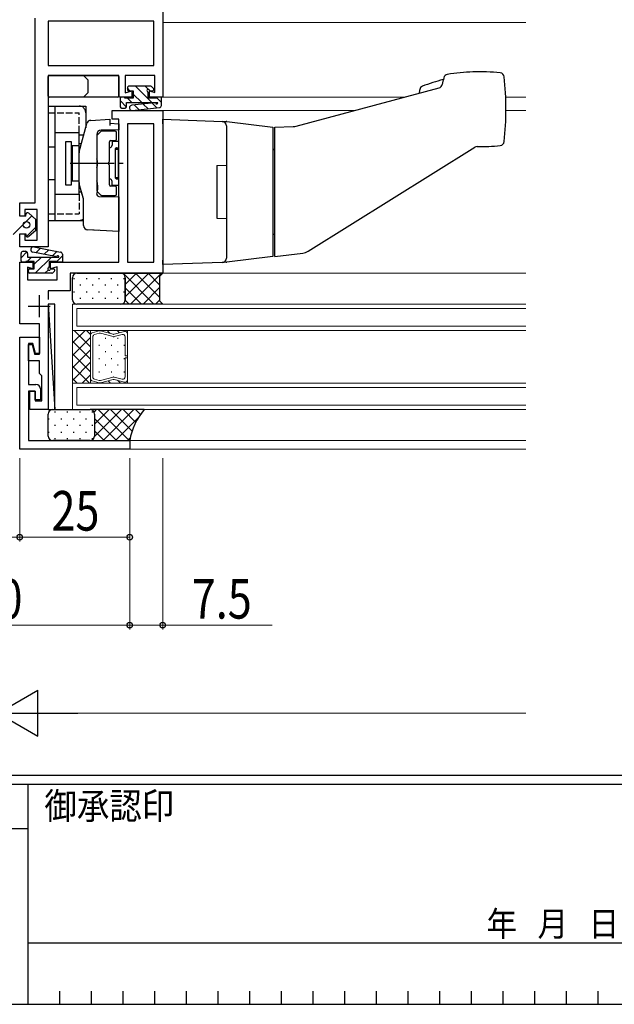
# Model space of a CAD drawing. Extents: x 0 to 1133, y 0 to 806.
# Drawn here: x 864 to 999, y 0 to 224 of the extents above; entities that cross this region are included whole.
import ezdxf

# ---------------------------------------------------------------- set-up
doc = ezdxf.new("R2010")
doc.units = 0
doc.linetypes.add('YCENTER_1', pattern=[13, 10, -1, 1, -1])
doc.linetypes.add('YHIDDEN_1', pattern=[4, 3, -1])
for name, color, linetype, lineweight in [('YKK_11', 7, 'CONTINUOUS', 30), ('YKK_12', 2, 'CONTINUOUS', 13), ('YKK_13', 4, 'CONTINUOUS', 30), ('YKK_D', 6, 'CONTINUOUS', 13)]:
    doc.layers.add(name, color=color, linetype=linetype, lineweight=lineweight)
doc.layers.add('YKK_ZWAK', color=7, linetype='CONTINUOUS')
doc.styles.add('text-b', font='extslim2.shx', dxfattribs={"width": 0.8, "bigfont": 'extfont2.shx'})
doc.styles.add('YKK_OSSTYLE1', font='romans.shx', dxfattribs={"width": 0.9, "bigfont": 'EXTFONT.SHX'})

# ---------------------------------------------------------------- blocks, each defined once
blk = doc.blocks.new('A201')
at = {"layer": 'YKK_ZWAK', "color": 254, "linetype": 'Continuous'}
for p, q in [((571, 35), (21, 35)), ((544, 34), (21, 34)), ((452, 34), (452, 9)), ((452, 16), (524, 16)), ((21, 9), (544, 9))]:
    blk.add_line(p, q, dxfattribs=at)
at = {"layer": 'YKK_ZWAK', "color": 131, "linetype": 'Continuous'}
for p, q in [((437.7, 29), (452, 29)), ((455.6, 10.5), (455.6, 9)), ((459.2, 10.5), (459.2, 9)), ((462.8, 10.5), (462.8, 9)), ((466.4, 10.5), (466.4, 9)), ((470, 10.5), (470, 9)), ((473.6, 10.5), (473.6, 9)), ((477.2, 10.5), (477.2, 9)), ((480.8, 10.5), (480.8, 9)), ((484.4, 10.5), (484.4, 9)), ((488, 10.5), (488, 9)), ((491.6, 10.5), (491.6, 9)), ((495.2, 10.5), (495.2, 9)), ((498.8, 10.5), (498.8, 9)), ((502.4, 10.5), (502.4, 9)), ((506, 10.5), (506, 9)), ((509.6, 10.5), (509.6, 9)), ((513.2, 10.5), (513.2, 9)), ((516.8, 10.5), (516.8, 9))]:
    blk.add_line(p, q, dxfattribs=at)
at = {"layer": 'YKK_ZWAK', "color": 131, "linetype": 'Continuous', "style": 'YKK_OSSTYLE1', "width": 0.9}
for s, height, p in [('御承認印', 3, (453.91, 30.05)), ('年   月   日', 2.828, (504.13, 16.74))]:
    blk.add_text(s, height=height, dxfattribs=at).set_placement(p)

msp = doc.modelspace()

# ---------------------------------------------------------------- linework, layer by layer
at = {"layer": 'YKK_11', "linetype": 'ByBlock', "lineweight": -2, "ltscale": 0.5}
for p, q in [((896.69, 226.19), (896.69, 206.19)), ((867.69, 182.19), (867.69, 224.19)), ((894.69, 223.49), (870.69, 223.49)), ((870.69, 223.49), (870.69, 213.39)), ((894.69, 213.39), (894.69, 223.49)), ((870.69, 213.39), (894.69, 213.39)), ((886.69, 211.19), (870.69, 211.19)), ((870.69, 211.19), (870.69, 172.19)), ((886.69, 206.19), (886.69, 211.19)), ((894.89, 211.19), (888.19, 211.19)), ((888.19, 211.19), (888.19, 207.2)), ((894.89, 207.3), (894.89, 211.19)), ((889.69, 206.19), (886.69, 206.19)), ((888.19, 207.2), (889.69, 207.69)), ((889.69, 207.69), (889.69, 206.19)), ((893.69, 206.19), (893.69, 207.69)), ((893.69, 207.69), (894.89, 207.3)), ((896.69, 206.19), (893.69, 206.19)), ((885.19, 201.19), (885.19, 203.19)), ((885.19, 203.19), (896.69, 203.19)), ((896.69, 203.19), (896.69, 166.19)), ((886.69, 201.19), (885.19, 201.19)), ((886.69, 168.69), (886.69, 201.19)), ((888.69, 200.19), (888.69, 168.69)), ((894.69, 200.19), (888.69, 200.19)), ((894.69, 168.69), (894.69, 200.19)), ((864.19, 179.19), (864.19, 182.19)), ((864.19, 182.19), (867.69, 182.19)), ((865.39, 179.19), (864.19, 179.19)), ((868.19, 180.69), (865.39, 180.69)), ((865.39, 180.69), (865.39, 179.19)), ((868.19, 173.69), (868.19, 180.69)), ((864.19, 172.19), (864.19, 175.19)), ((864.19, 175.19), (865.39, 175.19)), ((865.39, 175.19), (865.39, 173.69)), ((865.39, 173.69), (868.19, 173.69)), ((870.69, 172.19), (864.19, 172.19)), ((864.19, 154.69), (864.19, 168.69)), ((864.19, 168.69), (867.19, 168.69)), ((867.19, 168.69), (867.19, 167.19)), ((871.19, 167.19), (871.19, 168.69)), ((871.19, 168.69), (886.69, 168.69)), ((888.69, 168.69), (894.69, 168.69)), ((867.19, 167.19), (865.99, 167.58)), ((865.99, 167.58), (865.99, 164.69)), ((872.69, 167.68), (871.19, 167.19)), ((872.69, 164.69), (872.69, 167.68)), ((896.69, 166.19), (875.69, 166.19)), ((875.69, 166.19), (875.69, 162.19)), ((865.99, 164.69), (872.69, 164.69)), ((875.69, 162.19), (870.69, 162.19)), ((870.69, 162.19), (870.69, 160.24)), ((870.69, 157.14), (870.69, 135.19)), ((868.69, 154.69), (864.19, 154.69)), ((868.69, 147.79), (868.69, 154.69)), ((864.19, 126.19), (864.19, 151.69)), ((864.19, 151.69), (868.69, 151.69)), ((867.2, 150.19), (866.19, 150.19)), ((866.19, 150.19), (866.19, 140.89)), ((866.19, 146.29), (866.19, 149.99)), ((866.19, 149.99), (867, 149.99)), ((867, 149.99), (867.59, 147.79)), ((867.79, 147.99), (867.2, 150.19)), ((868.69, 151.69), (868.69, 147.99)), ((867.59, 147.79), (868.69, 147.79)), ((868.69, 147.99), (867.79, 147.99)), ((868.69, 146.29), (866.19, 146.29)), ((868.69, 143.39), (868.69, 146.29)), ((869.19, 142.89), (868.69, 143.39)), ((869.19, 137.19), (869.19, 142.89)), ((866.19, 140.89), (867.89, 140.89)), ((867.69, 139.39), (866.19, 139.39)), ((866.19, 139.39), (866.19, 128.19)), ((866.49, 135.19), (866.49, 139.39)), ((866.49, 139.39), (867.69, 139.39)), ((867.69, 139.39), (867.69, 137.19)), ((867.69, 137.39), (867.69, 139.39)), ((868.89, 139.89), (868.89, 137.39)), ((868.89, 137.39), (867.69, 137.39)), ((867.69, 137.19), (869.19, 137.19)), ((870.69, 135.19), (866.49, 135.19)), ((866.19, 128.19), (889.19, 128.19)), ((889.19, 128.19), (889.19, 126.19)), ((889.19, 126.19), (864.19, 126.19))]:
    msp.add_line(p, q, dxfattribs=at)
at = {"layer": 'YKK_11', "ltscale": 0.5}
for p, q in [((868.59, 161.19), (868.59, 156.19)), ((866.09, 158.69), (871.09, 158.69))]:
    msp.add_line(p, q, dxfattribs=at)
at = {"layer": 'YKK_11', "linetype": 'ByBlock', "lineweight": -2, "ltscale": 0.5}
msp.add_arc((867.89, 139.89), 1, 0, 90, dxfattribs=at)
at = {"layer": 'YKK_12'}
for p, q in [((979.19, 223.19), (896.69, 223.19)), ((951.48, 206.19), (896.39, 206.19)), ((979.19, 206.19), (974.64, 206.19)), ((940.29, 203.19), (896.39, 203.19)), ((979.19, 203.19), (974.69, 203.19)), ((896.39, 166.19), (979.19, 166.19)), ((876.19, 159.19), (876.19, 153.19)), ((876.19, 159.19), (979.19, 159.19)), ((877.19, 158.19), (877.19, 154.19)), ((877.19, 158.19), (979.19, 158.19)), ((876.19, 153.19), (876.19, 141.19)), ((880.29, 153.19), (876.19, 153.19)), ((979.19, 153.19), (876.19, 153.19)), ((979.19, 154.19), (877.19, 154.19)), ((880.29, 153.19), (888.69, 153.19)), ((880.29, 141.19), (880.29, 153.19)), ((880.29, 141.19), (880.29, 153.19)), ((880.29, 152.18), (880.29, 153.19)), ((880.29, 153.19), (888.69, 153.19)), ((880.68, 152.67), (882.25, 153.09)), ((882.25, 153.09), (880.68, 152.67)), ((882.25, 152.55), (881.2, 152.27)), ((882.53, 153.09), (885.4, 152.32)), ((885.4, 152.32), (882.53, 153.09)), ((885.4, 151.78), (882.53, 152.55)), ((885.68, 152.32), (888.03, 152.95)), ((888.03, 152.95), (885.68, 152.32)), ((887.5, 152.27), (885.68, 151.78)), ((888.69, 153.19), (888.69, 141.19)), ((888.69, 153.19), (888.69, 152.45)), ((888.69, 152.44), (888.69, 152.45)), ((888.69, 152.44), (888.69, 147.45)), ((880.29, 152.18), (880.29, 152.15)), ((880.29, 142.21), (880.29, 152.16)), ((880.81, 151.76), (880.81, 142.62)), ((888.16, 147.45), (888.16, 151.76)), ((888.69, 147.45), (888.16, 147.45)), ((888.16, 146.93), (888.69, 146.93)), ((888.16, 142.62), (888.16, 146.93)), ((888.69, 146.93), (888.69, 141.93)), ((876.19, 141.19), (876.19, 135.19)), ((876.19, 141.19), (880.29, 141.19)), ((876.19, 141.19), (979.19, 141.19)), ((880.29, 142.2), (880.29, 142.23)), ((880.29, 142.2), (880.29, 141.19)), ((888.69, 141.19), (880.29, 141.19)), ((880.29, 141.19), (888.69, 141.19)), ((882.25, 141.28), (880.68, 141.71)), ((882.25, 141.29), (880.68, 141.71)), ((881.2, 142.11), (882.25, 141.83)), ((882.53, 141.83), (885.4, 142.6)), ((885.4, 142.06), (882.53, 141.28)), ((885.4, 142.06), (882.53, 141.29)), ((882.53, 141.83), (882.53, 141.83)), ((885.68, 142.6), (887.5, 142.11)), ((888.03, 141.43), (885.68, 142.06)), ((888.03, 141.43), (885.68, 142.06)), ((888.69, 141.95), (888.69, 141.93)), ((888.69, 141.19), (888.69, 141.93)), ((877.19, 140.19), (877.19, 136.19)), ((877.19, 140.19), (979.19, 140.19)), ((979.19, 135.19), (876.19, 135.19)), ((979.19, 136.19), (877.19, 136.19)), ((979.19, 128.19), (888.89, 128.19)), ((979.19, 126.19), (888.89, 126.19))]:
    msp.add_line(p, q, dxfattribs=at)
at = {"layer": 'YKK_12', "linetype": 'Continuous'}
for p, q in [((879.04, 153.19), (876.19, 150.34)), ((876.22, 153.19), (876.19, 153.16)), ((876.56, 153.19), (880.29, 149.46)), ((879.38, 153.19), (880.29, 152.28)), ((880.29, 152.48), (880.35, 152.41)), ((881.82, 153.19), (881.99, 153.02)), ((884.07, 153.19), (884.77, 152.49)), ((886.31, 153.19), (886.86, 152.64)), ((888.56, 153.19), (888.69, 153.06)), ((880.29, 151.61), (876.19, 147.51)), ((876.19, 150.73), (880.29, 146.63)), ((880.83, 151.32), (880.83, 151.52)), ((883.66, 151.32), (883.66, 151.52)), ((886.49, 151.32), (886.49, 151.52)), ((880.29, 148.78), (876.19, 144.68)), ((876.19, 147.9), (880.29, 143.8)), ((880.83, 148.29), (880.83, 148.49)), ((882.24, 149.71), (882.24, 149.91)), ((883.66, 148.29), (883.66, 148.49)), ((885.07, 149.71), (885.07, 149.91)), ((886.49, 148.29), (886.49, 148.49)), ((887.9, 149.71), (887.9, 149.91)), ((880.29, 145.95), (876.19, 141.85)), ((882.24, 146.68), (882.24, 146.88)), ((885.07, 146.68), (885.07, 146.88)), ((887.9, 146.68), (887.9, 146.88)), ((876.19, 145.07), (880.07, 141.19)), ((880.83, 145.26), (880.83, 145.46)), ((882.24, 143.65), (882.24, 143.85)), ((883.66, 145.26), (883.66, 145.46)), ((885.07, 143.65), (885.07, 143.85)), ((886.49, 145.26), (886.49, 145.46)), ((887.9, 143.65), (887.9, 143.85)), ((876.19, 142.24), (877.24, 141.19)), ((880.29, 143.12), (878.36, 141.19)), ((880.29, 141.25), (880.35, 141.19)), ((882.5, 141.28), (882.6, 141.19)), ((884.28, 141.76), (884.84, 141.19)), ((886.42, 141.86), (887.09, 141.19)), ((888.68, 141.84), (888.69, 141.83))]:
    msp.add_line(p, q, dxfattribs=at)
at = {"layer": 'YKK_12'}
for centre, start, end in [((880.81, 152.16), 105.0038, 180.0018), ((880.81, 152.16), 105.0037, 178.4202), ((881.34, 151.76), 105.0038, 180.0018), ((882.39, 152.58), 75.0038, 105.0041), ((882.39, 152.58), 75.0037, 105.0037), ((882.39, 152.04), 75.004, 105.0034), ((885.54, 152.83), 255.0037, 285.0041), ((885.54, 152.83), 255.0037, 285.0037), ((887.64, 151.76), 0.0038, 105.0037), ((888.16, 152.44), 0.0018, 105.0037), ((888.16, 152.44), 0.8894, 105.0037), ((888.16, 152.44), 359.1142, 0.8894), ((880.81, 152.16), 178.4202, 181.5834), ((885.54, 152.28), 255.0031, 285.0043), ((880.81, 142.22), 178.4202, 181.5834), ((880.81, 142.21), 180.029, 255.0101), ((880.81, 142.22), 181.5834, 254.9999), ((881.34, 142.62), 180.0381, 255.0067), ((882.39, 142.34), 255.0002, 284.9996), ((882.39, 141.8), 254.9999, 284.9999), ((882.39, 141.79), 254.9995, 284.9998), ((882.39, 142.34), 284.9331, 284.9823), ((882.39, 142.34), 284.9332, 284.9576), ((882.39, 142.34), 284.9194, 284.938), ((882.39, 142.34), 284.8833, 284.9194), ((882.39, 142.34), 284.8288, 284.8833), ((882.39, 142.34), 284.4713, 284.8288), ((882.39, 142.34), 284.038, 284.4713), ((882.39, 142.34), 284.9956, 284.9961), ((882.39, 142.34), 284.9933, 284.9956), ((882.39, 142.34), 284.9922, 284.9939), ((882.39, 142.34), 284.9853, 284.9922), ((882.39, 142.34), 284.9677, 284.9853), ((882.39, 142.34), 284.9662, 284.9677), ((882.39, 142.34), 284.964, 284.9662), ((885.54, 142.09), 74.9993, 105.0005), ((885.54, 141.55), 74.9999, 104.9999), ((885.54, 141.55), 74.9995, 104.9999), ((887.64, 142.62), 254.9999, 359.9998), ((888.16, 141.93), 254.9999, 0.0018), ((888.16, 141.94), 254.9999, 359.1142), ((888.16, 141.94), 359.1142, 0.8894)]:
    msp.add_arc(centre, 0.525, start, end, dxfattribs=at)
at = {"layer": 'YKK_13'}
for p, q in [((870.69, 206.49), (870.69, 210.89)), ((870.99, 211.19), (886.39, 211.19)), ((879.69, 210.19), (878.69, 211.19)), ((886.69, 210.89), (886.69, 206.49)), ((879.69, 210.19), (879.69, 207.19)), ((888.69, 208.39), (888.69, 207.99)), ((893.99, 208.69), (888.99, 208.69)), ((894.6, 208.2), (894.2, 208.6)), ((927.02, 199.64), (959.5, 208.34)), ((886.39, 206.19), (870.99, 206.19)), ((879.69, 207.19), (878.69, 206.19)), ((888.09, 206.19), (887.29, 206.19)), ((888.09, 205.99), (888.09, 206.19)), ((889.99, 205.99), (888.09, 205.99)), ((888.99, 207.69), (889.99, 207.69)), ((889.99, 207.69), (889.99, 205.99)), ((893.39, 205.99), (893.39, 207.17)), ((895.29, 205.99), (893.39, 205.99)), ((893.91, 207.69), (894.39, 207.69)), ((896.39, 206.19), (895.29, 206.19)), ((895.29, 206.19), (895.29, 205.99)), ((896.39, 204.35), (896.39, 206.19)), ((870.69, 204.19), (879.19, 204.19)), ((870.69, 204.19), (870.69, 178.19)), ((872.19, 204.19), (872.19, 178.19)), ((879.19, 204.19), (879.19, 199.29)), ((886.99, 205.89), (886.99, 204.19)), ((888.49, 204.19), (888.49, 204.99)), ((888.49, 204.99), (895.6, 204.99)), ((894.79, 204.94), (889.65, 204.4)), ((889.78, 203.2), (895.94, 203.85)), ((887.49, 203.69), (887.99, 203.69)), ((877.72, 193.82), (879.44, 200.22)), ((880.35, 200.96), (884.69, 201.19)), ((884.69, 201.19), (884.69, 200.19)), ((884.69, 200.29), (886.69, 200.19)), ((884.69, 200.19), (884.69, 199.79)), ((886.69, 200.19), (886.69, 199.69)), ((886.69, 199.69), (886.69, 198.78)), ((896.69, 201.19), (910.22, 200.72)), ((896.69, 200.19), (896.69, 201.19)), ((896.69, 200.19), (896.69, 169.19)), ((910.22, 200.72), (911.15, 200.68)), ((911.19, 199.72), (911.19, 169.66)), ((911.23, 200.68), (911.24, 200.68)), ((911.24, 200.68), (921.69, 199.39)), ((921.69, 199.39), (921.69, 195.98)), ((922.19, 199.39), (926.35, 199.53)), ((922.19, 169.99), (922.19, 199.39)), ((872.19, 198.19), (877.69, 198.19)), ((877.69, 184.19), (877.69, 198.19)), ((877.69, 197.69), (878.76, 197.69)), ((881.69, 197.71), (881.69, 192.17)), ((881.69, 197.37), (881.69, 185.01)), ((882.6, 198.4), (881.78, 197.58)), ((886.69, 198.78), (882.67, 198.71)), ((885.89, 198.49), (882.81, 198.49)), ((886.19, 196.69), (886.19, 198.19)), ((874.69, 186.24), (874.69, 196.14)), ((874.69, 196.14), (875.89, 196.14)), ((875.89, 196.14), (875.89, 186.24)), ((877.69, 195.19), (876.14, 195.19)), ((876.14, 195.19), (876.14, 187.19)), ((877.69, 195.69), (878.23, 195.69)), ((884.59, 191.65), (884.59, 196.09)), ((884.59, 194.79), (884.69, 194.79)), ((884.89, 196.39), (885.89, 196.39)), ((885.19, 196.19), (886.69, 196.19)), ((885.19, 196.19), (885.19, 195.29)), ((886.69, 186.19), (886.69, 196.19)), ((921.69, 195.98), (921.69, 173.4)), ((929.75, 171.2), (967.59, 194.84)), ((875.89, 194.19), (876.14, 194.19)), ((877.69, 186.82), (877.69, 193.56)), ((885.89, 194.39), (885.89, 187.99)), ((885.89, 194.39), (886.59, 194.39)), ((886.59, 194.39), (886.59, 187.99)), ((922.19, 194.22), (922.18, 194.22)), ((884.59, 186.29), (884.59, 190.73)), ((908.99, 190.69), (911.19, 190.73)), ((908.99, 190.69), (908.99, 178.69)), ((875.89, 188.19), (876.14, 188.19)), ((881.69, 190.21), (881.69, 187.17)), ((875.89, 186.24), (874.69, 186.24)), ((876.14, 187.19), (877.69, 187.19)), ((877.69, 186.69), (877.7, 186.69)), ((878.66, 183.08), (877.72, 186.56)), ((881.89, 186.19), (881.89, 185.19)), ((884.59, 187.59), (884.69, 187.59)), ((885.89, 185.99), (884.89, 185.99)), ((885.19, 186.19), (885.19, 187.09)), ((885.19, 186.19), (886.69, 186.19)), ((885.89, 187.99), (886.59, 187.99)), ((872.19, 184.19), (877.69, 184.19)), ((877.69, 184.69), (878.23, 184.69)), ((878.66, 183.08), (878.19, 184.82)), ((881.69, 184.21), (881.69, 184.18)), ((881.78, 184.8), (882.6, 183.98)), ((882.18, 183.68), (886.69, 183.6)), ((882.81, 183.89), (885.89, 183.89)), ((886.19, 184.19), (886.19, 185.69)), ((886.69, 183.6), (886.69, 175.69)), ((878.69, 177.06), (878.69, 182.83)), ((865.59, 179.19), (864.19, 179.19)), ((865.59, 179.19), (865.59, 179.54)), ((867.89, 178.44), (866.25, 179.84)), ((867.89, 175.94), (867.89, 178.44)), ((870.69, 178.19), (878.69, 178.19)), ((908.99, 178.69), (911.19, 178.65)), ((864.19, 175.19), (865.59, 175.19)), ((865.59, 175.19), (865.59, 174.84)), ((867.89, 175.94), (866.25, 174.54)), ((886.69, 175.69), (879.64, 176.06)), ((880.69, 176), (879.64, 176.06)), ((882.19, 175.93), (879.64, 176.06)), ((886.69, 176.69), (886.69, 175.69)), ((922.18, 175.15), (922.19, 175.15)), ((921.69, 173.4), (921.69, 169.99)), ((922.19, 169.99), (928.53, 170.77)), ((896.69, 168.19), (896.69, 169.19)), ((910.22, 168.66), (896.69, 168.19)), ((911.15, 168.69), (910.22, 168.66)), ((911.24, 168.7), (911.23, 168.7)), ((921.69, 169.99), (911.24, 168.7)), ((877.19, 166.19), (887.19, 166.19)), ((887.19, 166.19), (896.69, 166.19)), ((896.69, 166.19), (895.94, 165.44)), ((876.19, 160.19), (876.19, 165.19)), ((888.19, 160.19), (888.19, 165.19)), ((888.19, 165.19), (888.19, 160.19)), ((895.94, 165.44), (895.94, 159.94)), ((872.19, 159.19), (870.69, 159.19)), ((870.69, 159.19), (870.69, 135.19)), ((870.69, 159.19), (872.19, 135.19)), ((872.19, 135.19), (872.19, 159.19)), ((887.19, 159.19), (877.19, 159.19)), ((896.69, 159.19), (887.19, 159.19)), ((895.94, 159.94), (896.69, 159.19)), ((870.69, 135.19), (872.19, 135.19)), ((871.69, 135.19), (880.19, 135.19)), ((892.49, 135.19), (880.19, 135.19)), ((870.69, 129.19), (870.69, 134.19)), ((881.19, 134.19), (881.19, 129.19)), ((881.19, 134.19), (881.19, 129.19)), ((880.19, 128.19), (871.69, 128.19)), ((880.19, 128.19), (889.19, 128.19))]:
    msp.add_line(p, q, dxfattribs=at)
at = {"layer": 'YKK_13', "linetype": 'Continuous'}
for p, q in [((889.24, 207.69), (888.69, 208.24)), ((894.18, 204.99), (890.48, 208.69)), ((893.43, 207.99), (892.73, 208.69)), ((889.69, 204.99), (888.69, 205.99)), ((891.94, 204.99), (889.99, 206.94)), ((896.39, 205.03), (895.29, 206.13)), ((888.45, 203.99), (886.99, 205.45)), ((891.32, 203.36), (890.23, 204.46)), ((893.35, 203.58), (892.26, 204.67)), ((895.38, 203.79), (894.29, 204.88)), ((862.69, 175.03), (866.92, 179.26)), ((865.73, 174.53), (867.89, 176.69)), ((864.49, 169.73), (865.82, 171.06)), ((867.87, 170.87), (868.9, 171.9)), ((869.76, 170.51), (870.79, 171.54)), ((871.65, 170.15), (872.67, 171.18)), ((872.63, 168.89), (873.89, 170.15)), ((865.89, 168.89), (866.89, 169.89)), ((867.49, 168.24), (869.14, 169.89)), ((867.68, 166.19), (871.38, 169.89)), ((866.2, 166.95), (866.43, 167.18)), ((869.93, 166.19), (870.7, 166.96)), ((887.69, 166.19), (894.69, 159.19)), ((887.74, 166.03), (887.9, 166.19)), ((888.19, 163.65), (890.73, 166.19)), ((888.19, 160.83), (893.55, 166.19)), ((889.38, 159.19), (896.38, 166.19)), ((890.52, 166.19), (895.94, 160.77)), ((893.35, 166.19), (895.94, 163.6)), ((896.18, 166.19), (896.43, 165.93)), ((876.58, 164.86), (876.58, 165.06)), ((878, 163.44), (878, 163.64)), ((879.41, 164.86), (879.41, 165.06)), ((880.83, 163.44), (880.83, 163.64)), ((882.24, 164.86), (882.24, 165.06)), ((883.66, 163.44), (883.66, 163.64)), ((885.07, 164.86), (885.07, 165.06)), ((886.49, 163.44), (886.49, 163.64)), ((887.9, 164.86), (887.9, 165.06)), ((876.58, 161.83), (876.58, 162.03)), ((879.41, 161.83), (879.41, 162.03)), ((882.24, 161.83), (882.24, 162.03)), ((885.07, 161.83), (885.07, 162.03)), ((887.9, 161.83), (887.9, 162.03)), ((888.19, 162.86), (891.86, 159.19)), ((892.21, 159.19), (895.94, 162.92)), ((878, 160.41), (878, 160.61)), ((880.83, 160.41), (880.83, 160.61)), ((883.66, 160.41), (883.66, 160.61)), ((886.49, 160.41), (886.49, 160.61)), ((888.18, 160.05), (889.04, 159.19)), ((895.04, 159.19), (895.94, 160.09)), ((872.18, 134.76), (872.18, 134.56)), ((875.01, 134.76), (875.01, 134.56)), ((877.84, 134.76), (877.84, 134.56)), ((880.67, 134.76), (880.67, 134.56)), ((881.09, 134.62), (881.66, 135.19)), ((881.18, 129.05), (887.32, 135.19)), ((881.19, 131.89), (884.49, 135.19)), ((882.03, 135.19), (889.03, 128.19)), ((883.15, 128.19), (890.15, 135.19)), ((884.86, 135.19), (889.74, 130.31)), ((887.69, 135.19), (890.58, 132.3)), ((890.52, 135.19), (891.64, 134.07)), ((870.76, 133.14), (870.76, 132.94)), ((873.59, 133.14), (873.59, 132.94)), ((876.42, 133.14), (876.42, 132.94)), ((879.25, 133.14), (879.25, 132.94)), ((881.19, 133.21), (886.21, 128.19)), ((885.97, 128.19), (891.21, 133.43)), ((870.76, 130.11), (870.76, 129.91)), ((872.18, 131.73), (872.18, 131.53)), ((873.59, 130.11), (873.59, 129.91)), ((875.01, 131.73), (875.01, 131.53)), ((876.42, 130.11), (876.42, 129.91)), ((877.84, 131.73), (877.84, 131.53)), ((879.25, 130.11), (879.25, 129.91)), ((880.67, 131.73), (880.67, 131.53)), ((881.19, 130.38), (883.38, 128.19)), ((872.18, 128.7), (872.18, 128.5)), ((875.01, 128.7), (875.01, 128.5)), ((877.84, 128.7), (877.84, 128.5)), ((880.32, 128.19), (880.33, 128.2)), ((880.5, 128.24), (880.55, 128.19)), ((880.67, 128.7), (880.67, 128.5)), ((888.8, 128.19), (889.29, 128.67))]:
    msp.add_line(p, q, dxfattribs=at)
at = {"layer": 'YKK_13', "linetype": 'YHIDDEN_1', "ltscale": 0.5}
for p, q in [((870.69, 202.69), (877.69, 202.69)), ((877.69, 198.19), (877.69, 202.69)), ((872.19, 194.89), (870.69, 194.89)), ((885.89, 193.65), (885.89, 187.99)), ((886.19, 194.69), (886.69, 194.69)), ((872.19, 187.44), (870.69, 187.44)), ((886.19, 187.69), (886.69, 187.69)), ((877.69, 184.19), (877.69, 179.69)), ((870.69, 179.69), (877.69, 179.69))]:
    msp.add_line(p, q, dxfattribs=at)
at = {"layer": 'YKK_13', "linetype": 'YCENTER_1'}
msp.add_line((875.69, 191.19), (887.77, 191.19), dxfattribs=at)
at = {"layer": 'YKK_13', "ltscale": 0.5}
for p, q in [((864.49, 168.99), (864.49, 170.69)), ((864.99, 171.19), (865.49, 171.19)), ((865.99, 170.69), (865.99, 169.89)), ((872.33, 170.02), (867.18, 171)), ((867.41, 172.18), (873.48, 171.02)), ((873.89, 170.53), (873.89, 168.69)), ((865.59, 168.69), (864.79, 168.69)), ((867.49, 168.89), (865.59, 168.89)), ((865.59, 168.89), (865.59, 168.69)), ((865.99, 169.89), (873.1, 169.89)), ((867.49, 167.19), (867.49, 168.89)), ((872.79, 168.89), (870.89, 168.89)), ((870.89, 168.89), (870.89, 167.71)), ((872.79, 168.69), (872.79, 168.89)), ((873.89, 168.69), (872.79, 168.69)), ((866.19, 166.49), (866.19, 166.89)), ((866.49, 167.19), (867.49, 167.19)), ((871.49, 166.19), (866.49, 166.19)), ((871.41, 167.19), (871.89, 167.19)), ((872.1, 166.68), (871.7, 166.28))]:
    msp.add_line(p, q, dxfattribs=at)
at = {"layer": 'YKK_13'}
msp.add_circle((865.74, 177.19), 0.75, dxfattribs=at)
for centre, radius, start, end in [((870.99, 210.89), 0.3, 90, 180), ((886.39, 210.89), 0.3, 360, 90), ((989.69, 203.49), 30, 166.2094, 169.1899), ((961.53, 210.4), 1, 99.3705, 166.2094), ((968.69, 166.99), 45, 91.8637, 99.3705), ((968.69, 166.99), 45, 83.9995, 91.9102), ((973.29, 210.75), 1, 6.3144, 83.9995), ((907.69, 203.49), 67, 353.6975, 6.3144), ((888.99, 208.39), 0.3, 90, 180), ((893.99, 208.39), 0.3, 45, 90), ((894.39, 207.99), 0.3, 270, 45), ((956.07, 207.77), 1, 111.7693, 169.7296), ((968.68, 176.19), 35, 103.6023, 111.7693), ((959.24, 209.3), 1, 285, 349.1899), ((870.99, 206.49), 0.3, 180, 270), ((886.39, 206.49), 0.3, 270, 0), ((887.29, 205.89), 0.3, 90, 180), ((888.99, 207.99), 0.3, 180, 270), ((893.39, 207.69), 0.3, 30, 240), ((893.09, 207.17), 0.3, 0, 60), ((893.91, 207.99), 0.3, 210, 270), ((979.69, 203.49), 25, 169.7296, 171.6494), ((887.49, 204.19), 0.5, 180, 270), ((887.99, 204.19), 0.5, 270, 0), ((889.72, 203.8), 0.6, 95.997, 275.997), ((894.82, 204.64), 0.3, 37.0107, 95.997), ((895.3, 205), 0.3, 217.0107, 358.2866), ((895.89, 204.35), 0.5, 275.997, 0), ((880.41, 199.96), 1, 93, 165), ((910.19, 199.72), 1, 0, 88), ((911.11, 199.69), 1, 83, 88), ((926.24, 202.53), 3, 272, 285), ((882.69, 197.71), 1, 91, 180), ((881.99, 197.37), 0.3, 135, 180), ((882.81, 198.19), 0.3, 90, 135), ((885.89, 198.19), 0.3, 360, 90), ((884.89, 196.09), 0.3, 90, 180), ((884.69, 195.29), 0.5, 270, 0), ((884.69, 195.29), 0.5, 270, 289.8872), ((885.89, 196.69), 0.3, 270, 360), ((968.12, 193.99), 1, 89.2843, 122), ((968.69, 239.99), 45, 269.2843, 276.0005), ((973.29, 196.24), 1, 276.1227, 353.6975), ((878.69, 193.56), 1, 165, 180), ((922.19, 194.72), 0.5, 180, 269), ((879.39, 191.19), 2.5, 336.9261, 23.0739), ((884.59, 191.19), 0.3, 113.5782, 246.4218), ((884.39, 191.65), 0.2, 293.5782, 360), ((884.39, 190.73), 0.2, 0, 66.4218), ((878.69, 186.82), 1, 180, 195), ((879.39, 186.19), 2.5, 0, 23.0739), ((884.89, 186.29), 0.3, 180, 270), ((884.69, 187.09), 0.5, 0, 90), ((885.89, 185.69), 0.3, 360, 90), ((879.39, 185.19), 2.5, 336.9261, 0), ((881.99, 185.01), 0.3, 180, 225), ((882.19, 184.18), 0.5, 180, 269), ((882.81, 184.19), 0.3, 225, 270), ((885.89, 184.19), 0.3, 270, 360), ((877.69, 182.83), 1, 0, 15), ((865.99, 179.54), 0.4, 49.4338, 180), ((879.69, 177.06), 1, 180, 267), ((865.99, 174.84), 0.4, 180, 310.5662), ((922.19, 174.65), 0.5, 91, 180), ((928.16, 173.75), 3, 277, 302), ((910.19, 169.66), 1, 272, 0), ((911.11, 169.69), 1, 272, 277), ((877.19, 165.19), 1, 90, 180), ((887.19, 165.19), 1, 360, 90), ((887.19, 165.19), 1, 0, 90), ((877.19, 160.19), 1, 180, 270), ((887.19, 160.19), 1, 270, 0), ((887.19, 160.19), 1, 270, 0), ((871.69, 134.19), 1, 90, 180), ((880.19, 134.19), 1, 0, 90), ((880.19, 134.19), 1, 0, 90), ((904.04, 125.47), 15.1, 139.9069, 169.6121), ((871.69, 129.19), 1, 180, 270), ((880.19, 129.19), 1, 270, 0), ((880.19, 129.19), 1, 270, 0)]:
    msp.add_arc(centre, radius, start, end, dxfattribs=at)
at = {"layer": 'YKK_13', "linetype": 'YHIDDEN_1', "ltscale": 0.5}
for centre, radius, start, end in [((877.69, 202.69), 1.5, 0, 90), ((886.19, 194.39), 0.3, 90, 180), ((886.19, 187.99), 0.3, 180, 270), ((877.69, 179.69), 1.5, 270, 311.8103)]:
    msp.add_arc(centre, radius, start, end, dxfattribs=at)
at = {"layer": 'YKK_13', "ltscale": 0.5}
for centre, radius, start, end in [((864.99, 170.69), 0.5, 90, 180), ((865.49, 170.69), 0.5, 0, 90), ((867.29, 171.59), 0.6, 79.203, 259.203), ((872.8, 169.88), 0.3, 1.7134, 133.4667), ((873.39, 170.53), 0.5, 0, 79.203), ((864.79, 168.99), 0.3, 180, 270), ((872.38, 170.32), 0.3, 259.203, 313.4667), ((866.49, 166.89), 0.3, 90, 180), ((866.49, 166.49), 0.3, 180, 270), ((870.89, 167.19), 0.3, 120, 330), ((870.59, 167.71), 0.3, 300, 0), ((871.41, 166.89), 0.3, 90, 150), ((871.49, 166.49), 0.3, 270, 315), ((871.89, 166.89), 0.3, 315, 90)]:
    msp.add_arc(centre, radius, start, end, dxfattribs=at)
at = {"layer": 'YKK_D'}
for p, q in [((864.19, 124.19), (864.19, 105.19)), ((864.19, 124.19), (864.19, 105.19)), ((889.19, 124.19), (889.19, 105.19)), ((889.19, 124.19), (889.19, 85.19)), ((889.19, 124.19), (889.19, 85.19)), ((896.69, 124.19), (896.69, 85.19)), ((864.19, 106.19), (854.19, 106.19)), ((889.19, 106.19), (864.19, 106.19)), ((829.19, 86.19), (889.19, 86.19)), ((889.19, 86.19), (896.69, 86.19)), ((896.69, 86.19), (921.59, 86.19)), ((869.69, 66.19), (979.19, 66.19))]:
    msp.add_line(p, q, dxfattribs=at)
at = {"layer": 'YKK_D', "lineweight": -2}
for p, q in [((859.19, 66.19), (868.28, 71.44)), ((868.28, 60.94), (868.28, 71.44)), ((859.19, 66.19), (868.28, 60.94)), ((859.19, 66.19), (877.38, 66.19))]:
    msp.add_line(p, q, dxfattribs=at)
at = {"layer": 'YKK_D', "linetype": 'ByBlock', "lineweight": -2}
for centre in [(864.19, 106.19), (864.19, 106.19), (889.19, 106.19), (889.19, 86.19), (889.19, 86.19), (896.69, 86.19)]:
    msp.add_circle(centre, 0.637, dxfattribs=at)

# ---------------------------------------------------------------- block references
at = {"layer": 'YKK_ZWAK', "xscale": 2, "yscale": 2, "zscale": 2}
msp.add_blockref('A201', (-38, -18), dxfattribs=at)

# ---------------------------------------------------------------- texts
at = {"layer": 'YKK_D', "style": 'text-b', "width": 0.8}
for s, p in [('25', (871.41, 107.69)), ('60', (853.91, 87.69)), ('7.5', (903.29, 87.69))]:
    msp.add_text(s, height=9, dxfattribs=at).set_placement(p)

doc.saveas('drawing.dxf')
